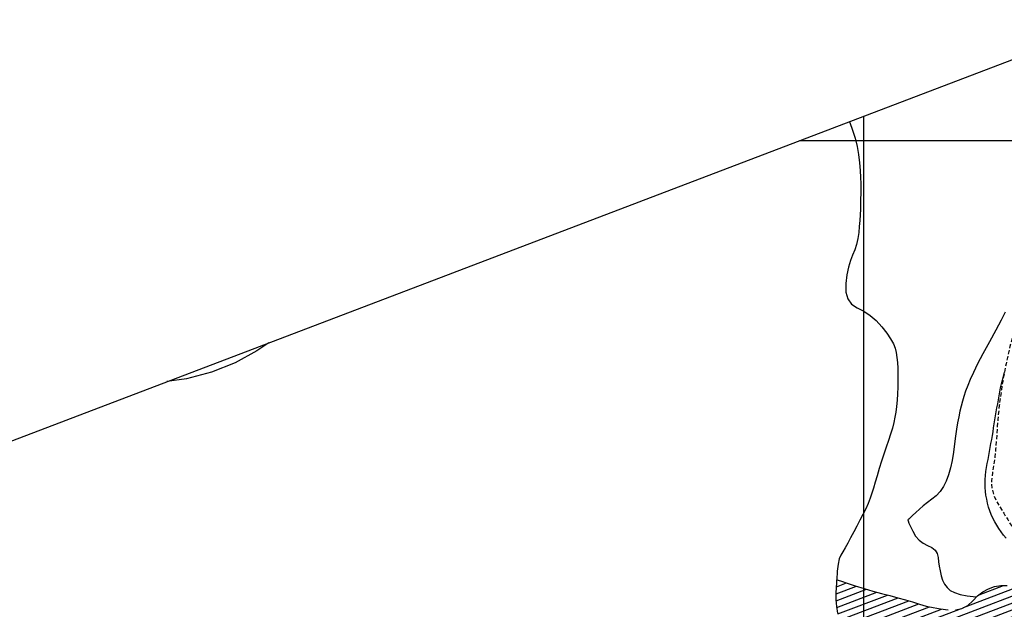
# Model space of a CAD drawing. Extents: x 790917 to 798090, y 7595979 to 7601082.
# Drawn here: x 793347 to 794109, y 7599637 to 7600093 of the extents above; entities that cross this region are included whole.
import ezdxf

# ---------------------------------------------------------------- set-up
doc = ezdxf.new("R2010")
doc.units = 0
doc.linetypes.add('DASHED', pattern=[19.05, 12.7, -6.35])
doc.layers.get('0').update_dxf_attribs({"linetype": 'CONTINUOUS'})
for name, color, linetype in [('ESTRADA_CAMINHO', 10, 'CONTINUOUS'), ('MALHA_COORDS_UTM', 7, 'CONTINUOUS'), ('TOP-AGUAS', 131, 'CONTINUOUS'), ('TOP-CURVA_INTERMEDIARIA', 33, 'CONTINUOUS'), ('TOP-RIO', 160, 'CONTINUOUS')]:
    doc.layers.add(name, color=color, linetype=linetype)

# ---------------------------------------------------------------- blocks, each defined once
blk = doc.blocks.new('*X18')
at = {"color": 0, "linetype": 'Continuous'}
for p, q in [((793979.03, 7599649.25), (793994.68, 7599655.22)), ((793979.04, 7599643.91), (794002.44, 7599652.82)), ((793979.26, 7599654.69), (793987.03, 7599657.65)), ((794009.64, 7599607.41), (794123.5, 7599650.81)), ((794077.52, 7599638.64), (794117.44, 7599653.86)), ((794089.53, 7599648.57), (794108.29, 7599655.72)), ((793979.48, 7599638.72), (794010.42, 7599650.52)), ((793980.33, 7599633.69), (794018.66, 7599648.31)), ((793981.59, 7599628.83), (794027.02, 7599646.14)), ((793983.65, 7599624.26), (794035.12, 7599643.88)), ((794013.64, 7599603.59), (794129.15, 7599647.62)), ((794017.08, 7599599.54), (794134.78, 7599644.41)), ((793987.09, 7599620.22), (794042.93, 7599641.51)), ((793992.44, 7599616.91), (794051.09, 7599639.27)), ((793999.18, 7599614.13), (794060.44, 7599637.48)), ((794004.89, 7599610.95), (794075.05, 7599637.69)), ((794020.06, 7599595.33), (794140.4, 7599641.2)), ((794022.68, 7599590.98), (794145.64, 7599637.85)), ((794024.96, 7599586.5), (794150.34, 7599634.29)), ((794026.93, 7599581.9), (794154.58, 7599630.56)), ((794028.53, 7599577.16), (794158.42, 7599626.67)), ((794029.8, 7599572.29), (794162.02, 7599622.69)), ((794030.84, 7599567.33), (794165.47, 7599618.65)), ((794031.62, 7599562.28), (794168.78, 7599614.56)), ((794031.74, 7599551.62), (794174.96, 7599606.22)), ((794032.01, 7599557.08), (794171.94, 7599610.42)), ((794030.59, 7599545.84), (794177.4, 7599601.8)), ((793933.6, 7599498.16), (794179.49, 7599591.89)), ((794027.98, 7599539.49), (794178.94, 7599597.03)), ((793912.37, 7599484.72), (794178.93, 7599586.33)), ((793903.44, 7599475.96), (794177.4, 7599580.39)), ((793888.53, 7599459.58), (794172.35, 7599567.77)), ((793896.34, 7599467.91), (794175.2, 7599574.2)), ((793877.93, 7599450.18), (794168.53, 7599560.96)), ((793871.87, 7599442.53), (794164.15, 7599553.94)), ((793868.51, 7599435.89), (794159.44, 7599546.79)), ((793866.04, 7599429.6), (794154.84, 7599539.69)), ((793863.96, 7599423.46), (794151.61, 7599533.11)), ((793958.66, 7599513.07), (794010.33, 7599532.76)), ((793967.77, 7599521.89), (794000.4, 7599534.33)), ((793860.08, 7599411.28), (794148.67, 7599521.29)), ((793862.21, 7599417.44), (794149.73, 7599527.04)), ((793856.64, 7599404.61), (794148.21, 7599515.76)), ((793851.31, 7599397.23), (794148.21, 7599510.41)), ((793839.78, 7599382.14), (794149.55, 7599500.22)), ((793845.11, 7599389.52), (794148.67, 7599505.23)), ((793836.11, 7599375.38), (794150.65, 7599495.28)), ((793836.31, 7599370.11), (794151.83, 7599490.38)), ((793838.99, 7599365.78), (794153.05, 7599485.5)), ((793843.62, 7599362.19), (794154.32, 7599480.63)), ((793874.46, 7599368.6), (794155.63, 7599475.78)), ((793892.12, 7599369.98), (794157.02, 7599470.96)), ((793907.43, 7599370.47), (794158.49, 7599466.17)), ((793926.35, 7599372.33), (794160.07, 7599461.42)), ((794005.94, 7599397.32), (794161.77, 7599456.71)), ((794018.4, 7599396.71), (794163.63, 7599452.07)), ((794027.8, 7599394.95), (794165.81, 7599447.55)), ((794035.46, 7599392.51), (794168.52, 7599443.24)), ((794042.08, 7599389.69), (794171.91, 7599439.18)), ((794292.23, 7599436.88), (794293.93, 7599437.53)), ((794047.85, 7599386.54), (794176.14, 7599435.44)), ((794052.9, 7599383.11), (794181.1, 7599431.98)), ((794293.19, 7599431.9), (794297.67, 7599433.61)), ((794057.67, 7599379.58), (794186.42, 7599428.65)), ((794062.48, 7599376.06), (794191.99, 7599425.43)), ((794067.33, 7599372.56), (794197.78, 7599422.28)), ((794293.69, 7599421.39), (794303.93, 7599425.29)), ((794293.95, 7599426.84), (794301.13, 7599429.57)), ((794062.09, 7599322.4), (794307.39, 7599415.91)), ((794071.99, 7599368.98), (794203.75, 7599419.21)), ((794075.29, 7599364.89), (794209.88, 7599416.19)), ((794287.15, 7599413.54), (794305.98, 7599420.72)), ((794061.14, 7599327.39), (794281.63, 7599411.44)), ((794061.63, 7599332.93), (794264.35, 7599410.2)), ((794063.75, 7599339.09), (794248.58, 7599409.54)), ((794064.16, 7599317.84), (794308.28, 7599410.89)), ((794067.08, 7599345.71), (794231.68, 7599408.45)), ((794071.86, 7599352.88), (794223, 7599410.49)), ((794075.85, 7599359.75), (794216.2, 7599413.25)), ((794066.28, 7599313.3), (794309.2, 7599405.9)), ((794067.09, 7599308.26), (794310.79, 7599401.15)), ((794056.53, 7599293.53), (794316.19, 7599392.51)), ((794063.24, 7599301.44), (794313.09, 7599396.68)), ((794053.46, 7599281.66), (794324.41, 7599384.94)), ((794054.22, 7599287.29), (794320.03, 7599388.62)), ((794053.53, 7599276.33), (794329.22, 7599381.42)), ((794054.16, 7599271.22), (794334.54, 7599378.1)), ((794176.16, 7599312.37), (794339.86, 7599374.77)), ((794180.82, 7599308.8), (794344.36, 7599371.14)), ((794184.23, 7599304.75), (794348.12, 7599367.22)), ((794187, 7599300.45), (794351.34, 7599363.1)), ((794189.33, 7599295.99), (794354.24, 7599358.85)), ((794191.2, 7599291.35), (794356.97, 7599354.54)), ((794192.88, 7599286.64), (794359.68, 7599350.22)), ((794194.41, 7599281.88), (794362.37, 7599345.9)), ((794195.69, 7599277.01), (794365.04, 7599341.57)), ((794196.85, 7599272.1), (794367.64, 7599337.21)), ((794197.87, 7599267.14), (794370.05, 7599332.77)), ((794198.67, 7599262.09), (794372.17, 7599328.23)), ((794199.48, 7599257.05), (794373.91, 7599323.54)), ((794200.36, 7599252.04), (794375.32, 7599318.73)), ((794201.6, 7599247.16), (794376.28, 7599313.75)), ((794203.08, 7599242.37), (794376.59, 7599308.51)), ((794055.24, 7599266.28), (794164.48, 7599307.92)), ((794056.61, 7599261.45), (794159.57, 7599300.7)), ((794204.92, 7599237.72), (794375.99, 7599302.93)), ((794058.05, 7599256.65), (794156.19, 7599294.06)), ((794207.2, 7599233.24), (794374.15, 7599296.88)), ((794059.32, 7599251.78), (794153.73, 7599287.77)), ((794209.56, 7599228.79), (794372.66, 7599290.96)), ((794211.83, 7599224.3), (794372.92, 7599285.71)), ((794060.42, 7599246.85), (794150.64, 7599281.24)), ((794213.4, 7599219.55), (794374.46, 7599280.94)), ((794061.36, 7599241.86), (794145.88, 7599274.08)), ((794213.7, 7599208.96), (794379.89, 7599272.31)), ((794214.13, 7599214.48), (794376.9, 7599276.53)), ((794062.21, 7599236.83), (794139.7, 7599266.37)), ((794210.3, 7599196.97), (794386.83, 7599264.26)), ((794212.2, 7599203.04), (794383.22, 7599268.23)), ((794063.11, 7599231.82), (794134.8, 7599259.15)), ((794206.07, 7599184.65), (794394.61, 7599256.52)), ((794208.08, 7599190.77), (794390.71, 7599260.38)), ((794064.11, 7599226.85), (794131.26, 7599252.45)), ((794205.57, 7599179.11), (794398.23, 7599252.55)), ((794207.01, 7599174.31), (794401.27, 7599248.35)), ((794065.23, 7599221.93), (794128.51, 7599246.05)), ((794066.61, 7599217.1), (794125.84, 7599239.68)), ((794210.27, 7599170.2), (794403.56, 7599243.88)), ((794068.5, 7599212.47), (794123.21, 7599233.33)), ((794215.13, 7599166.7), (794405.18, 7599239.15)), ((794221.94, 7599163.94), (794406.1, 7599234.15)), ((794070.98, 7599208.07), (794121.18, 7599227.2)), ((794231.78, 7599162.35), (794406.13, 7599228.81)), ((794074.02, 7599203.88), (794119.92, 7599221.37)), ((794243.42, 7599161.43), (794404.89, 7599222.98)), ((794077.67, 7599199.92), (794119.28, 7599215.78)), ((794082.17, 7599196.28), (794118.73, 7599210.22)), ((794253.82, 7599160.04), (794401.71, 7599216.42)), ((794088.13, 7599193.2), (794117.06, 7599204.23)), ((794263.96, 7599158.56), (794395.56, 7599208.72)), ((794097.08, 7599191.26), (794110.91, 7599196.54)), ((794274.62, 7599157.27), (794383.95, 7599198.95)), ((794285.65, 7599156.12), (794366.54, 7599186.96)), ((794297.01, 7599155.1), (794348.72, 7599174.82))]:
    blk.add_line(p, q, dxfattribs=at)

msp = doc.modelspace()

# ---------------------------------------------------------------- linework, layer by layer
at = {"layer": 'ESTRADA_CAMINHO', "color": 12, "linetype": 'DASHED', "ltscale": 0.25, "flags": 128}
msp.add_lwpolyline([(794134.92, 7600070.24), (794134.25, 7600068.2), (794131.98, 7600061.25), (794129.84, 7600054.73), (794127.84, 7600048.63), (794125.97, 7600042.95), (794124.44, 7600037.43), (794123.44, 7600031.79), (794122.99, 7600026.03), (794123.06, 7600020.16), (794123.45, 7600014.17), (794123.91, 7600008.07), (794124.44, 7600001.85), (794125.05, 7599995.52), (794125.67, 7599988.99), (794126.22, 7599982.16), (794126.7, 7599975.05), (794127.11, 7599967.65), (794127.52, 7599960.29), (794127.99, 7599953.3), (794128.52, 7599946.69), (794129.11, 7599940.46), (794129.79, 7599934.4), (794130.6, 7599928.31), (794131.53, 7599922.18), (794132.58, 7599916.02), (794133.3, 7599909.65), (794133.22, 7599902.89), (794132.34, 7599895.73), (794130.65, 7599888.18), (794128.52, 7599880.81), (794126.29, 7599874.17), (794123.96, 7599868.28), (794121.53, 7599863.14), (794119.16, 7599858.14), (794117.01, 7599852.7), (794115.07, 7599846.81), (794113.35, 7599840.49), (794111.8, 7599833.91), (794110.37, 7599827.26), (794109.05, 7599820.55), (794107.84, 7599813.78), (794106.78, 7599807.16), (794105.87, 7599800.91), (794105.13, 7599795.04), (794104.55, 7599789.54), (794104.06, 7599784.15), (794103.61, 7599778.61), (794103.18, 7599772.94), (794102.79, 7599767.12), (794102.32, 7599761.18), (794101.65, 7599755.14), (794100.8, 7599749), (794099.76, 7599742.77), (794099.1, 7599736.7), (794099.39, 7599731.09), (794100.64, 7599725.92), (794102.83, 7599721.2), (794105.59, 7599716.58), (794108.55, 7599711.73), (794111.69, 7599706.64), (794115.02, 7599701.32), (794118.66, 7599695.85), (794122.72, 7599690.34), (794127.21, 7599684.77), (794132.11, 7599679.15), (794137.35, 7599673.72), (794142.84, 7599668.73), (794148.56, 7599664.16), (794154.53, 7599660.03), (794160.45, 7599656.14), (794166.03, 7599652.31), (794171.27, 7599648.52), (794176.17, 7599644.8), (794180.86, 7599640.91), (794185.45, 7599636.64), (794189.95, 7599632.01), (794194.35, 7599627), (794198.74, 7599621.96), (794203.17, 7599617.24), (794207.64, 7599612.85), (794212.17, 7599608.78), (794216.79, 7599604.68), (794221.53, 7599600.22), (794226.41, 7599595.39), (794231.42, 7599590.2), (794236.61, 7599584.77), (794242.04, 7599579.22), (794247.71, 7599573.55), (794253.61, 7599567.78), (794259.34, 7599562.12), (794264.49, 7599556.85), (794269.06, 7599551.94), (794273.05, 7599547.41), (794276.76, 7599543.11), (794280.48, 7599538.9), (794284.23, 7599534.8), (794287.98, 7599530.79), (794291.87, 7599526.62), (794295.99, 7599522.05), (794300.35, 7599517.07), (794304.95, 7599511.69), (794309.55, 7599506.35), (794313.93, 7599501.49), (794318.09, 7599497.11), (794322.02, 7599493.22), (794325.92, 7599489.22), (794329.99, 7599484.53), (794334.22, 7599479.14), (794338.61, 7599473.07), (794343.1, 7599466.82), (794347.63, 7599460.94), (794352.2, 7599455.43), (794356.8, 7599450.27), (794361.31, 7599445.44), (794365.57, 7599440.88), (794369.59, 7599436.61), (794373.36, 7599432.62), (794377.06, 7599428.71), (794380.83, 7599424.72), (794384.69, 7599420.62), (794388.61, 7599416.44), (794392.5, 7599412.24), (794396.21, 7599408.14), (794399.76, 7599404.12), (794403.13, 7599400.19), (794406.43, 7599396.3), (794409.75, 7599392.44), (794413.1, 7599388.59), (794416.47, 7599384.75), (794419.85, 7599380.9), (794423.22, 7599377), (794426.59, 7599373.05), (794429.96, 7599369.06), (794432.86, 7599365.56), (794434.85, 7599363.08), (794435.91, 7599361.63), (794436.05, 7599361.21)], dxfattribs=at)
at = {"layer": 'MALHA_COORDS_UTM'}
msp.add_line((793950.65, 7600000), (797202.79, 7600000), dxfattribs=at)
msp.add_lwpolyline([(793647.12, 7595978.67), (792347.23, 7599388.79), (796790.19, 7601082.4), (798090.09, 7597672.28)], close=True, dxfattribs=at)
at = {"layer": 'MALHA_COORDS_UTM', "flags": 128}
msp.add_lwpolyline([(794000, 7600018.81), (794000, 7596487.52)], dxfattribs=at)
at = {"layer": 'TOP-CURVA_INTERMEDIARIA', "color": 254, "linetype": 'Continuous'}
for points in [[(793540.07, 7599843.49, 70), (793530.98, 7599837.26, 70), (793514.07, 7599827.86, 70), (793495.9, 7599820.63, 70), (793476.46, 7599815.57, 70), (793461.22, 7599813.44, 70)], [(794110.42, 7599692.29, 70), (794108.5, 7599694.74, 70), (794106.65, 7599697.24, 70), (794104.86, 7599699.77, 70), (794103.16, 7599702.35, 70), (794101.62, 7599705.01, 70), (794100.21, 7599707.75, 70), (794098.96, 7599710.56, 70), (794097.84, 7599713.44, 70), (794096.87, 7599716.37, 70), (794096.05, 7599719.35, 70), (794095.37, 7599722.39, 70), (794094.84, 7599725.46, 70), (794094.46, 7599728.53, 70), (794094.23, 7599731.61, 70), (794094.15, 7599734.7, 70), (794094.22, 7599737.79, 70), (794094.44, 7599740.87, 70), (794094.79, 7599743.95, 70), (794095.29, 7599747.03, 70), (794095.86, 7599750.1, 70), (794096.43, 7599753.17, 70), (794097, 7599756.25, 70), (794097.58, 7599759.32, 70), (794098.15, 7599762.39, 70), (794098.7, 7599765.46, 70), (794099.24, 7599768.54, 70), (794099.76, 7599771.62, 70), (794100.27, 7599774.71, 70), (794100.77, 7599777.79, 70), (794101.28, 7599780.87, 70), (794101.78, 7599783.96, 70), (794102.29, 7599787.04, 70), (794102.81, 7599790.12, 70), (794103.34, 7599793.2, 70), (794103.88, 7599796.28, 70), (794104.43, 7599799.35, 70), (794105, 7599802.43, 70), (794105.58, 7599805.5, 70), (794106.18, 7599808.56, 70), (794106.82, 7599811.62, 70), (794107.55, 7599814.65, 70), (794108.37, 7599817.66, 70), (794109.26, 7599820.65, 70)]]:
    msp.add_polyline3d(points, dxfattribs=at)
at = {"layer": 'TOP-RIO', "linetype": 'Continuous', "flags": 128}
for points in [[(793989.13, 7600014.67), (793989.45, 7600013.86), (793991.65, 7600007.89), (793993.64, 7600001.67), (793995.2, 7599995.41), (793996.33, 7599989.12), (793997.03, 7599982.8), (793997.46, 7599976.78), (793997.77, 7599971.4), (793997.95, 7599966.66), (793998, 7599962.57), (793997.98, 7599958.74), (793997.91, 7599954.84), (793997.81, 7599950.84), (793997.67, 7599946.76), (793997.48, 7599942.54), (793997.19, 7599938.14), (793996.83, 7599933.57), (793996.37, 7599928.82), (793995.71, 7599924.09), (793994.7, 7599919.61), (793993.36, 7599915.37), (793991.66, 7599911.37), (793989.94, 7599907.07), (793988.49, 7599901.96), (793987.32, 7599896.03), (793986.42, 7599889.28), (793986.41, 7599882.74), (793987.88, 7599877.44), (793990.83, 7599873.37), (793995.26, 7599870.55), (794000.32, 7599867.97), (794005.17, 7599864.67), (794009.79, 7599860.63), (794014.18, 7599855.86), (794018.05, 7599850.97), (794021.06, 7599846.56), (794023.23, 7599842.64), (794024.54, 7599839.21), (794025.34, 7599835.85), (794025.95, 7599832.15), (794026.38, 7599828.1), (794026.62, 7599823.71), (794026.72, 7599819.06), (794026.72, 7599814.24), (794026.61, 7599809.24), (794026.41, 7599804.07), (794026.1, 7599798.99), (794025.67, 7599794.26), (794025.12, 7599789.88), (794024.46, 7599785.87), (794023.6, 7599781.86), (794022.47, 7599777.52), (794021.07, 7599772.86), (794019.39, 7599767.87), (794017.58, 7599762.64), (794015.8, 7599757.27), (794014.03, 7599751.76), (794012.28, 7599746.1), (794010.62, 7599740.61), (794009.11, 7599735.6), (794007.75, 7599731.07), (794006.54, 7599727.03), (794005.26, 7599723.14), (794003.68, 7599719.1), (794001.81, 7599714.91), (793999.64, 7599710.57), (793997.32, 7599706.13), (793994.96, 7599701.67), (793992.58, 7599697.17), (793990.17, 7599692.66), (793987.88, 7599688.41), (793985.85, 7599684.74), (793984.09, 7599681.65), (793982.58, 7599679.13), (793981.36, 7599676.26), (793980.44, 7599672.13), (793979.83, 7599666.73), (793979.51, 7599660.06)], [(794109.72, 7599867.11), (794106.6, 7599860.87), (794102.54, 7599853.22), (794097.55, 7599844.16), (794092.52, 7599835.02), (794088.36, 7599827.12), (794085.06, 7599820.45), (794082.63, 7599815.02), (794080.75, 7599810.36), (794079.12, 7599806.01), (794077.73, 7599801.97), (794076.58, 7599798.23), (794075.59, 7599794.5), (794074.64, 7599790.48), (794073.75, 7599786.16), (794072.9, 7599781.56), (794072.08, 7599776.57), (794071.27, 7599771.12), (794070.47, 7599765.2), (794069.66, 7599758.81), (794068.72, 7599752.45), (794067.48, 7599746.62), (794065.94, 7599741.3), (794064.11, 7599736.51), (794061.94, 7599732.23), (794059.37, 7599728.45), (794056.42, 7599725.16), (794053.06, 7599722.38), (794049.62, 7599719.84), (794046.37, 7599717.29), (794043.33, 7599714.72), (794040.48, 7599712.14), (794038.06, 7599709.84), (794036.25, 7599708.11), (794035.08, 7599706.96), (794034.52, 7599706.38), (794034.58, 7599705.61), (794035.2, 7599703.9), (794036.4, 7599701.26), (794038.18, 7599697.68), (794040.45, 7599693.95), (794043.13, 7599690.88), (794046.22, 7599688.45), (794049.72, 7599686.69), (794053, 7599685.02), (794055.44, 7599682.91), (794057.03, 7599680.36), (794057.77, 7599677.37), (794058.17, 7599674.07), (794058.7, 7599670.63), (794059.37, 7599667.04), (794060.17, 7599663.3), (794061.27, 7599659.72), (794062.8, 7599656.64), (794064.77, 7599654.04), (794067.18, 7599651.94), (794070.4, 7599650.23), (794074.8, 7599648.81), (794080.4, 7599647.69), (794087.18, 7599646.87)], [(793980.16, 7599634.37), (793979.37, 7599639.42), (793979, 7599644.53), (793979.03, 7599649.69), (793979.24, 7599654.22), (793979.39, 7599657.47), (793979.48, 7599659.41), (793979.51, 7599660.06), (793980.39, 7599659.78), (793983.05, 7599658.93), (793987.47, 7599657.51), (793993.65, 7599655.54), (794000.63, 7599653.36), (794007.43, 7599651.35), (794014.03, 7599649.51), (794020.45, 7599647.84), (794026.64, 7599646.25), (794032.52, 7599644.63), (794038.12, 7599643), (794043.41, 7599641.36), (794048.66, 7599639.83), (794054.11, 7599638.57), (794059.75, 7599637.56), (794065.58, 7599636.83)], [(794071.22, 7599636.81), (794076.27, 7599637.98), (794080.72, 7599640.33), (794084.59, 7599643.87), (794088.33, 7599647.65), (794092.39, 7599650.75), (794096.8, 7599653.17), (794101.53, 7599654.9), (794106.41, 7599655.77), (794111.26, 7599655.63)]]:
    msp.add_lwpolyline(points, dxfattribs=at)

# ---------------------------------------------------------------- block references
at = {"layer": 'TOP-AGUAS', "linetype": 'Continuous'}
msp.add_blockref('*X18', (0, 0), dxfattribs=at)

doc.saveas('drawing.dxf')
